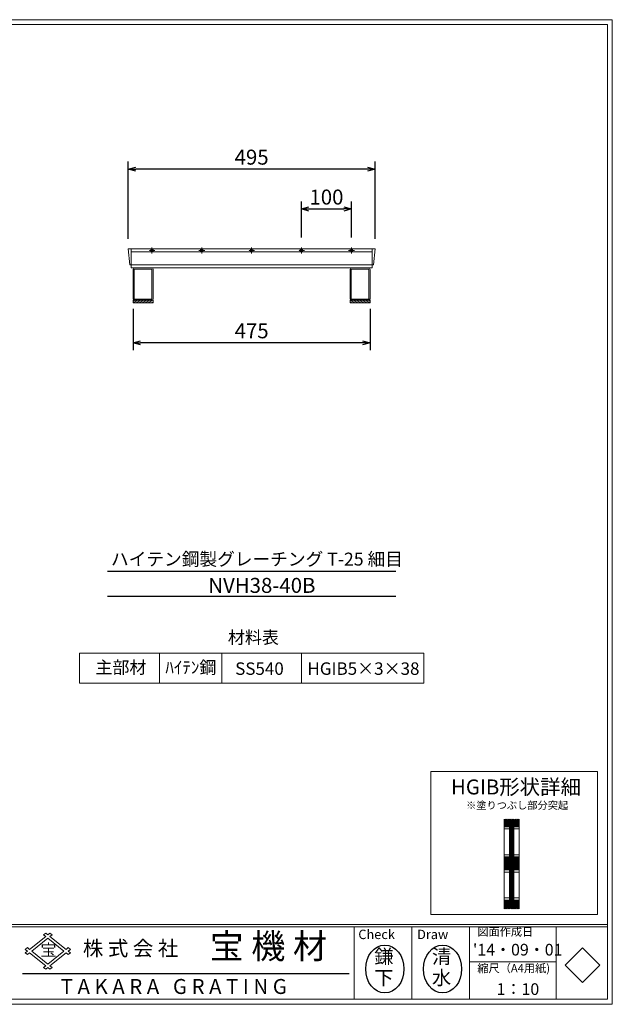
# Model space of a CAD drawing. Units: millimetres. Extents: x 3113 to 5903, y 0 to 1973.
# Drawn here: x 4715 to 5903, y 0 to 1973 of the extents above; entities that cross this region are included whole.
import ezdxf

# ---------------------------------------------------------------- set-up
doc = ezdxf.new("R2010")
doc.units = ezdxf.units.MM
doc.linetypes.add('CENTER', pattern=[10, 6.25, -1.25, 1.25, -1.25])
for name, color, linetype, lineweight in [('エンボス', 4, 'Continuous', 5), ('寸法線', 2, 'Continuous', 9), ('嵩上断面', 112, 'Continuous', 13), ('本体', 7, 'Continuous', 13)]:
    doc.layers.add(name, color=color, linetype=linetype, lineweight=lineweight)
doc.layers.add('外枠', color=7, linetype='Continuous')
doc.dimstyles.new('ISO-25', dxfattribs={"dimscale": 10, "dimtxt": 3, "dimasz": 1.5, "dimexe": 1.5, "dimexo": 2, "dimgap": 0.5, "dimtad": 1, "dimdsep": 46, "dimtxsty": 'Standard', "dimblk": 'OPEN30', "dimcen": 2.5, "dimadec": 0, "dimazin": 0, "dimtfac": 1, "dimtmove": 0, "dimatfit": 0, "dimldrblk": 'OPEN30', "dimfxl": 1, "dimarcsym": 0})
pattern_1 = [(45, (-292.3178, -97.7998), (-1.122532, 1.122532), [])]

# ---------------------------------------------------------------- blocks, each defined once
blk = doc.blocks.new('_Open30')
at = {"color": 0, "linetype": 'ByBlock', "lineweight": -2}
for p, q in [((-1, 0.27), (0, 0)), ((0, 0), (-1, -0.27)), ((0, 0), (-1, 0))]:
    blk.add_line(p, q, dxfattribs=at)
blk = doc.blocks.new('*D7')
at = {"layer": 'Defpoints', "color": 0, "linetype": 'Continuous'}
for p in [(4932.2, 1673.9), (4932.2, 1513.9), (5427.2, 1513.9)]:
    blk.add_point(p, dxfattribs=at)
at = {"layer": '寸法線', "color": 0, "linetype": 'Continuous', "lineweight": -2}
for p, q in [((4932.2, 1533.9), (4932.2, 1688.9)), ((5427.2, 1533.9), (5427.2, 1688.9)), ((5412.2, 1673.9), (4947.2, 1673.9))]:
    blk.add_line(p, q, dxfattribs=at)
at = {"layer": '寸法線', "color": 0, "linetype": 'Continuous', "lineweight": -2, "xscale": 15, "yscale": 15, "zscale": 15, "rotation": 180}
blk.add_blockref('_Open30', (4932.2, 1673.9), dxfattribs=at)
at = {"layer": '寸法線', "color": 0, "linetype": 'Continuous', "lineweight": -2, "xscale": 15, "yscale": 15, "zscale": 15}
blk.add_blockref('_Open30', (5427.2, 1673.9), dxfattribs=at)
at = {"layer": '寸法線', "color": 0, "linetype": 'Continuous', "insert": (5179.7, 1693.9), "char_height": 30, "attachment_point": 5}
blk.add_mtext('495', dxfattribs=at)
blk = doc.blocks.new('*D8')
at = {"layer": 'Defpoints', "color": 0, "linetype": 'Continuous'}
for p in [(4942.2, 1413.9), (5417.2, 1413.9), (4942.2, 1325.9)]:
    blk.add_point(p, dxfattribs=at)
at = {"layer": '寸法線', "color": 0, "linetype": 'Continuous', "lineweight": -2}
for p, q in [((4942.2, 1393.9), (4942.2, 1310.9)), ((5417.2, 1393.9), (5417.2, 1310.9)), ((5402.2, 1325.9), (4957.2, 1325.9))]:
    blk.add_line(p, q, dxfattribs=at)
at = {"layer": '寸法線', "color": 0, "linetype": 'Continuous', "lineweight": -2, "xscale": 15, "yscale": 15, "zscale": 15, "rotation": 180}
blk.add_blockref('_Open30', (4942.2, 1325.9), dxfattribs=at)
at = {"layer": '寸法線', "color": 0, "linetype": 'Continuous', "lineweight": -2, "xscale": 15, "yscale": 15, "zscale": 15}
blk.add_blockref('_Open30', (5417.2, 1325.9), dxfattribs=at)
at = {"layer": '寸法線', "color": 0, "linetype": 'Continuous', "insert": (5179.7, 1345.9), "char_height": 30, "attachment_point": 5}
blk.add_mtext('475', dxfattribs=at)
blk = doc.blocks.new('TB6')
at = {"layer": '本体', "color": 1, "linetype": 'CENTER', "ltscale": 0.3}
for p, q in [((9, 0), (-3, 0)), ((3, 6), (3, -6))]:
    blk.add_line(p, q, dxfattribs=at)
at = {"layer": '本体', "color": 0, "linetype": 'Continuous'}
blk.add_circle((3, 0), 3, dxfattribs=at)
blk = doc.blocks.new('*D26')
at = {"layer": 'Defpoints', "color": 0, "ltscale": 3}
for p in [(5379.7, 1593.9), (5279.7, 1516.9), (5379.7, 1516.9)]:
    blk.add_point(p, dxfattribs=at)
at = {"layer": '寸法線', "color": 0, "lineweight": -2, "ltscale": 3}
for p, q in [((5279.7, 1536.9), (5279.7, 1608.9)), ((5379.7, 1536.9), (5379.7, 1608.9)), ((5294.7, 1593.9), (5364.7, 1593.9))]:
    blk.add_line(p, q, dxfattribs=at)
at = {"layer": '寸法線', "color": 0, "lineweight": -2, "ltscale": 3, "xscale": 15, "yscale": 15, "zscale": 15, "rotation": 180}
blk.add_blockref('_Open30', (5279.7, 1593.9), dxfattribs=at)
at = {"layer": '寸法線', "color": 0, "lineweight": -2, "ltscale": 3, "xscale": 15, "yscale": 15, "zscale": 15}
blk.add_blockref('_Open30', (5379.7, 1593.9), dxfattribs=at)
at = {"layer": '寸法線', "color": 0, "ltscale": 3, "insert": (5329.7, 1613.9), "char_height": 30, "attachment_point": 5}
blk.add_mtext('100', dxfattribs=at)
blk = doc.blocks.new('平ゴムパッキン')
at = {"layer": '嵩上断面'}
for p, q in [((3, 0), (3, -40)), ((3, 0), (8, 0)), ((8, 0), (8, -10)), ((8, -10), (8, -30)), ((8, -30), (8, -40)), ((3, -40), (8, -40))]:
    blk.add_line(p, q, dxfattribs=at)
at = {"layer": '嵩上断面', "color": 1}
for p, q in [((3, -3), (4.7, 0)), ((3, -9), (8, -0.3)), ((3, -15), (8, -6.3)), ((3, -21), (8, -12.3)), ((3, -27), (8, -18.3)), ((3, -33), (8, -24.3)), ((3, -39), (8, -30.3)), ((5.9, -40), (8, -36.3))]:
    blk.add_line(p, q, dxfattribs=at)
blk = doc.blocks.new('HGIB詳細')
at = {"layer": 'エンボス', "linetype": 'Continuous'}
h = blk.add_hatch(dxfattribs=at)
h.set_pattern_fill('ANSI31', color=256, scale=0.5, style=0)
h.set_pattern_definition(pattern_1)
h.paths.add_polyline_path([(-176.9, 191.2), (-187.7, 191.2), (-187.7, 175.7), (-176.9, 175.7)])
h.paths.add_polyline_path([(-157.5, 191.2), (-168.3, 191.2), (-168.3, 175.7), (-157.5, 175.7)])
h.paths.add_polyline_path([(-157.5, 115.2), (-168.3, 115.2), (-168.3, 89.3), (-157.5, 89.3)])
h.paths.add_polyline_path([(-176.9, 115.2), (-187.7, 115.2), (-187.7, 89.3), (-176.9, 89.3)])
h.paths.add_polyline_path([(-176.9, 28.8), (-187.7, 28.8), (-187.7, 11.2), (-176.9, 11.2)])
h.paths.add_polyline_path([(-157.5, 28.8), (-168.3, 28.8), (-168.3, 11.2), (-157.5, 11.2)])
h = blk.add_hatch(dxfattribs=at)
h.set_pattern_fill('ANSI31', color=256, scale=0.5, style=0)
h.set_pattern_definition(pattern_1)
h.paths.add_polyline_path([(-168.3, 191.2), (-176.9, 191.2), (-176.9, 11.2), (-168.3, 11.2)])
at = {"layer": 'エンボス', "lineweight": 0}
for p, q in [((-187.7, 191.2), (-187.7, 11.2)), ((-157.5, 191.2), (-157.5, 11.2))]:
    blk.add_line(p, q, dxfattribs=at)
at = {"layer": 'エンボス', "linetype": 'Continuous'}
for p, q in [((-176.9, 191.2), (-176.9, 11.2)), ((-168.3, 191.2), (-168.3, 11.2)), ((-187.7, 175.7), (-176.9, 175.7)), ((-187.7, 171.4), (-176.9, 171.4)), ((-168.3, 175.7), (-157.5, 175.7)), ((-168.3, 171.4), (-157.5, 171.4)), ((-187.7, 119.5), (-176.9, 119.5)), ((-168.3, 119.5), (-157.5, 119.5)), ((-187.7, 115.2), (-176.9, 115.2)), ((-168.3, 115.2), (-157.5, 115.2)), ((-187.7, 89.3), (-176.9, 89.3)), ((-187.7, 85), (-176.9, 85)), ((-168.3, 89.3), (-157.5, 89.3)), ((-168.3, 85), (-157.5, 85)), ((-187.7, 33.1), (-176.9, 33.1)), ((-187.7, 28.8), (-176.9, 28.8)), ((-168.3, 33.1), (-157.5, 33.1)), ((-168.3, 28.8), (-157.5, 28.8))]:
    blk.add_line(p, q, dxfattribs=at)
blk.add_lwpolyline([(-334.3, 286.2), (0, 286.2), (0, 0), (-334.3, 0)], close=True, dxfattribs=at)
blk.add_text('HGIB形状詳細', height=30, dxfattribs=at).set_placement((-294.1, 240.5))
at = {"layer": 'エンボス', "linetype": 'Continuous', "insert": (-263.8, 226.3), "char_height": 15, "width": 256.247, "attachment_point": 1}
blk.add_mtext('※塗りつぶし部分突起', dxfattribs=at)
blk = doc.blocks.new('清水')
at = {"layer": '外枠', "linetype": 'Continuous'}
blk.add_ellipse((61.7, -84.6), major_axis=(0, -47.9), ratio=0.8, dxfattribs=at)
at = {"layer": '外枠', "linetype": 'Continuous', "char_height": 28.175, "width": 43.853, "attachment_point": 1}
for s, insert in [('{\\fHG正楷書体-PRO|b0|i0|c128|p65;清}', (40.6, -45.6)), ('{\\fHG正楷書体-PRO|b0|i0|c128|p65;水}', (40.6, -88.1))]:
    blk.add_mtext(s, dxfattribs=dict(at, insert=insert))
blk = doc.blocks.new('鎌下')
at = {"layer": '外枠', "linetype": 'Continuous'}
blk.add_ellipse((61.7, -84.6), major_axis=(0, -47.9), ratio=0.8, dxfattribs=at)
at = {"layer": '外枠', "linetype": 'Continuous', "char_height": 28.175, "width": 43.853, "attachment_point": 1}
for s, insert in [('{\\fHGSeikaishotaiPRO|b0|i0|c128|p65;鎌}', (40.6, -45.6)), ('{\\fHGSeikaishotaiPRO|b0|i0|c128|p65;下}', (40.6, -88.1))]:
    blk.add_mtext(s, dxfattribs=dict(at, insert=insert))

msp = doc.modelspace()

# ---------------------------------------------------------------- linework, layer by layer
at = {"layer": '外枠', "lineweight": 9, "ltscale": 80}
for p, q in [((5902.857, 1973.269), (3113.346, 1973.269)), ((5902.857, 0), (5902.857, 1973.269)), ((3113.346, 0), (5902.857, 0))]:
    msp.add_line(p, q, dxfattribs=at)
at = {"layer": '外枠', "lineweight": 9, "ltscale": 100}
for p, q in [((3123.346, 1963.878), (5893.466, 1963.878)), ((5893.466, 1963.878), (5893.466, 10)), ((3123.346, 10), (5893.466, 10))]:
    msp.add_line(p, q, dxfattribs=at)
at = {"layer": '外枠', "ltscale": 3}
for p, q in [((4890.893, 868.047), (5468.839, 868.047)), ((4890.494, 818.047), (5468.839, 818.047)), ((4720.419, 61.671), (5375.52, 61.671))]:
    msp.add_line(p, q, dxfattribs=at)
at = {"layer": '外枠', "linetype": 'Continuous', "lineweight": 9, "ltscale": 100}
for p, q in [((3123.346, 160.095), (5893.466, 160.095)), ((3123.346, 155.399), (5893.466, 155.399)), ((4766.783, 142.863), (4762.469, 139.412)), ((4762.469, 139.412), (4766.783, 135.961)), ((4766.783, 142.863), (4771.097, 139.412)), ((4775.41, 142.863), (4771.097, 139.412)), ((4775.41, 142.863), (4779.724, 139.412)), ((4779.724, 139.412), (4775.41, 135.961)), ((5385.077, 155.399), (5385.077, 10)), ((5500.732, 155.399), (5500.732, 10)), ((5616.387, 155.399), (5616.387, 10)), ((5790.009, 155.399), (5790.009, 10)), ((4766.783, 135.961), (4734.438, 110.085)), ((4771.097, 132.51), (4738.752, 106.634)), ((4771.097, 132.51), (4803.441, 106.634)), ((4775.41, 135.961), (4807.755, 110.085)), ((4730.124, 113.536), (4725.81, 110.085)), ((4730.124, 106.634), (4725.81, 110.085)), ((4730.124, 106.634), (4725.81, 103.183)), ((4730.124, 99.732), (4725.81, 103.183)), ((4734.438, 110.085), (4730.124, 113.536)), ((4734.438, 103.183), (4730.124, 99.732)), ((4766.783, 77.307), (4734.438, 103.183)), ((4771.097, 80.758), (4738.752, 106.634)), ((4803.441, 106.634), (4771.097, 80.758)), ((4807.755, 103.183), (4775.41, 77.307)), ((4812.069, 113.536), (4807.755, 110.085)), ((4807.755, 103.183), (4812.069, 99.732)), ((4812.069, 113.536), (4816.383, 110.085)), ((4816.383, 110.085), (4812.069, 106.634)), ((4812.069, 106.634), (4816.383, 103.183)), ((4816.383, 103.183), (4812.069, 99.732)), ((5842.986, 113.462), (5808.122, 78.597)), ((5877.85, 78.597), (5842.986, 113.462)), ((5790.009, 85.048), (5616.387, 85.048)), ((4766.783, 77.307), (4762.469, 73.856)), ((4766.783, 70.405), (4762.469, 73.856)), ((4771.097, 73.856), (4766.783, 70.405)), ((4775.41, 70.405), (4771.097, 73.856)), ((4779.724, 73.856), (4775.41, 77.307)), ((4779.724, 73.856), (4775.41, 70.405)), ((5808.122, 78.597), (5842.986, 43.733)), ((5842.986, 43.733), (5877.85, 78.597))]:
    msp.add_line(p, q, dxfattribs=at)
at = {"layer": '嵩上断面'}
for p, q in [((4942.167, 1472.881), (4942.167, 1413.881)), ((4945.167, 1475.881), (4979.167, 1475.881)), ((4982.167, 1472.881), (4982.167, 1413.881)), ((5377.167, 1472.881), (5377.167, 1413.881)), ((5414.167, 1475.881), (5380.167, 1475.881)), ((5417.167, 1472.881), (5417.167, 1413.881)), ((4979.167, 1410.881), (4945.167, 1410.881)), ((5380.167, 1410.881), (5414.167, 1410.881))]:
    msp.add_line(p, q, dxfattribs=at)
at = {"layer": '嵩上断面', "linetype": 'Continuous'}
for points in [[(4979.867, 1473.581), (4979.867, 1413.181), (4944.467, 1413.181), (4944.467, 1473.581)], [(5379.467, 1473.581), (5379.467, 1413.181), (5414.867, 1413.181), (5414.867, 1473.581)]]:
    msp.add_lwpolyline(points, close=True, dxfattribs=at)
at = {"layer": '嵩上断面'}
for centre, start, end in [((4945.167, 1472.881), 90, 180), ((4979.167, 1472.881), 0, 90), ((5380.167, 1472.881), 90, 180), ((5414.167, 1472.881), 0, 90), ((4945.167, 1413.881), 180, 270), ((4979.167, 1413.881), 270, 0), ((5380.167, 1413.881), 180, 270), ((5414.167, 1413.881), 270, 0)]:
    msp.add_arc(centre, 3, start, end, dxfattribs=at)
at = {"layer": '本体', "linetype": 'Continuous'}
for p, q in [((4932.167, 1513.881), (4938.167, 1513.881)), ((4932.167, 1513.881), (4935.167, 1481.881)), ((4938.167, 1513.881), (4938.167, 1475.881)), ((5421.167, 1513.881), (4938.167, 1513.881)), ((5421.167, 1507.881), (4938.167, 1507.881)), ((5427.167, 1513.881), (5421.167, 1513.881)), ((5421.167, 1513.881), (5421.167, 1475.881)), ((5427.167, 1513.881), (5424.167, 1481.881)), ((4935.167, 1481.881), (4938.167, 1481.881)), ((5421.167, 1481.881), (4938.167, 1481.881)), ((5424.167, 1481.881), (5421.167, 1481.881)), ((5421.167, 1475.881), (4938.167, 1475.881))]:
    msp.add_line(p, q, dxfattribs=at)
at = {"layer": '本体', "ltscale": 3}
for p, q in [((4834.667, 703.596), (5524.667, 703.596)), ((4834.667, 703.596), (4834.667, 643.596)), ((4994.667, 703.596), (4994.667, 643.596)), ((5119.667, 703.596), (5119.667, 643.596)), ((5279.667, 703.596), (5279.667, 643.596)), ((5524.667, 703.596), (5524.667, 643.596)), ((4834.667, 643.596), (5524.667, 643.596))]:
    msp.add_line(p, q, dxfattribs=at)

# ---------------------------------------------------------------- block references
at = {"layer": '外枠', "ltscale": 3}
msp.add_blockref('鎌下', (5385.077, 155.399), dxfattribs=at)
at = {"layer": '寸法線', "ltscale": 3, "xscale": -1, "rotation": 90}
msp.add_blockref('平ゴムパッキン', (4942.167, 1413.881), dxfattribs=at)
at = {"layer": '寸法線', "ltscale": 3, "rotation": 270}
msp.add_blockref('平ゴムパッキン', (5417.167, 1413.881), dxfattribs=at)
at = {"layer": '寸法線', "ltscale": 3}
msp.add_blockref('清水', (5500.732, 155.399), dxfattribs=at)
at = {"layer": '本体', "linetype": 'Continuous', "rotation": 270}
for p in [(4979.667, 1513.881), (5079.667, 1513.881), (5179.667, 1513.881), (5279.667, 1513.881), (5379.667, 1513.881)]:
    msp.add_blockref('TB6', p, dxfattribs=at)
at = {"layer": '本体', "ltscale": 3}
msp.add_blockref('HGIB詳細', (5873.466, 180.095), dxfattribs=at)

# ---------------------------------------------------------------- texts
at = {"layer": '外枠', "linetype": 'Continuous', "lineweight": 9, "ltscale": 100, "attachment_point": 1}
for s, insert, char_height, width in [('ハイテン鋼製グレーチング T-25 細目', (4897.682, 905.216), 26, 588.9064), ('\\A1;NVH38-40B', (5092.818, 854.583), 30, 299.60319), ('材料表', (5132.052, 747.736), 25, 1015.1375), ('主部材', (4866.504, 687.736), 25, 109.29135), ('ﾊｲﾃﾝ鋼', (5006.722, 687.736), 25, 207.8885), ('SS540', (5146.692, 685.261), 25, 100.75961), ('HGIB5×3×38', (5291.545, 685.261), 25, 237.55655), ('宝 機 材', (5095.593, 141.531), 50, 269.1378), ('Check', (5393.637, 149.513), 18.7831, 274.13809), ('Draw', (5511.381, 149.513), 18.7831, 274.13809), ('図面作成日', (5632.244, 153.73), 16.4352, 274.1381), ('{\\fＭＳ ゴシック|b0|i0|c128|p49;宝}', (4756.187, 120.818), 23.95394, 23.85059), ('株 式 会 社', (4841.367, 127.167), 30, 282.8297), ("'14・09・01", (5623.332, 121.221), 23.4788, 274.1381), ('縮尺（A4用紙)', (5632.244, 80.525), 16.4352, 274.1381), ('T A K A R A   G R A T I N G', (4796.968, 50.715), 30.00024, 539.48276), ('1：10', (5670.934, 42.242), 23.4788, 274.1381)]:
    msp.add_mtext(s, dxfattribs=dict(at, insert=insert, char_height=char_height, width=width))

# ---------------------------------------------------------------- dimensions: what is measured, and where the dimension line sits
at = {"layer": '寸法線', "linetype": 'Continuous'}
for base, p1, p2, picture, middle in [((4932.167, 1673.881), (5427.167, 1513.881), (4932.167, 1513.881), '*D7', (5179.667, 1693.881)), ((4942.167, 1325.881), (5417.167, 1413.881), (4942.167, 1413.881), '*D8', (5179.667, 1345.881))]:
    dim = msp.add_linear_dim(base=base, p1=p1, p2=p2, dimstyle='ISO-25', dxfattribs=at)
    dim.commit()
    dim.dimension.update_dxf_attribs({"geometry": picture, "text_midpoint": middle})
at = {"layer": '寸法線', "ltscale": 3}
dim = msp.add_linear_dim(base=(5379.667, 1593.881), p1=(5279.667, 1516.881), p2=(5379.667, 1516.881), dimstyle='ISO-25', dxfattribs=at)
dim.commit()
dim.dimension.update_dxf_attribs({"geometry": '*D26', "text_midpoint": (5329.667, 1613.881)})

doc.saveas('drawing.dxf')
